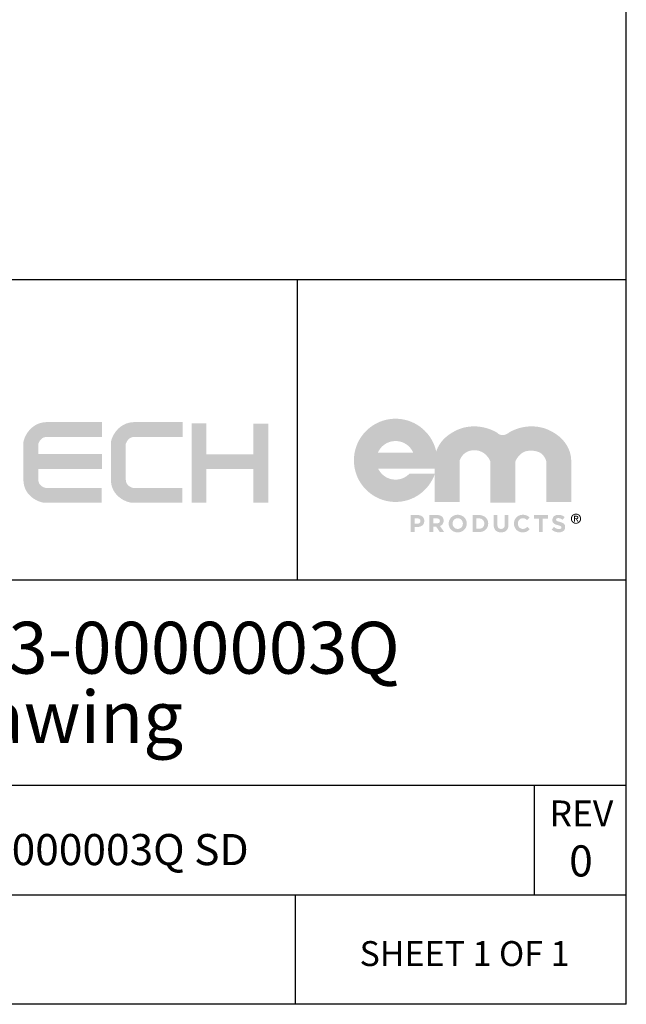
# Model space of a CAD drawing. Units: inches. Extents: x 0.5 to 10.5, y 0.5 to 7.9.
# Drawn here: x 9.3 to 10.5, y 0.5 to 2.5 of the extents above; entities that cross this region are included whole.
import ezdxf

# ---------------------------------------------------------------- set-up
doc = ezdxf.new("R2010")
doc.units = ezdxf.units.IN
doc.header["$MEASUREMENT"] = 0
for name, color, linetype in [('FORMAT', 7, 'Continuous'), ('LOGO_BLACK', 7, 'Continuous'), ('LOGO_BLUE', 152, 'Continuous')]:
    doc.layers.add(name, color=color, linetype=linetype)
doc.styles.add('SLDTEXTSTYLE0', font='TXT', dxfattribs={"width": 0.75})
doc.styles.add('SLDTEXTSTYLE2', font='TXT', dxfattribs={"width": 0.6875})

# ---------------------------------------------------------------- blocks, each defined once
blk = doc.blocks.new('SW_NOTE_1')
at = {"layer": 'FORMAT', "color": 0, "char_height": 0.104167, "attachment_point": 2, "style": 'SLDTEXTSTYLE0'}
for s, insert in [('OHBE2B-18PF-3-0000003Q', (0.8643, 0.1343)), ('Sales Drawing', (0.8462, -0.0046))]:
    blk.add_mtext(s, dxfattribs=dict(at, insert=insert))

msp = doc.modelspace()

# ---------------------------------------------------------------- hatches: boundary and pattern name
at = {"layer": 'LOGO_BLACK'}
h = msp.add_hatch(color=256, dxfattribs=at)
edge = h.paths.add_edge_path(flags=0)
edge.add_spline(control_points=[(10.389359, 1.508421), (10.389283, 1.565004), (10.389429, 1.589934)], knot_values=[0, 0, 0, 1, 1, 1], weights=[1, 1, 1], degree=2, periodic=0)
edge.add_spline(control_points=[(10.389429, 1.589934), (10.389558, 1.613399), (10.376414, 1.636225), (10.350523, 1.649833)], knot_values=[0, 0, 0, 0, 1, 1, 1, 1], weights=[1, 1, 1, 1], degree=3, periodic=0)
edge.add_spline(control_points=[(10.350523, 1.649833), (10.337245, 1.657475), (10.322136, 1.660789), (10.307116, 1.660294)], knot_values=[0, 0, 0, 0, 1, 1, 1, 1], weights=[1, 1, 1, 1], degree=3, periodic=0)
edge.add_spline(control_points=[(10.307116, 1.660294), (10.29209, 1.659799), (10.277155, 1.655479), (10.264212, 1.64785)], knot_values=[0, 0, 0, 0, 1, 1, 1, 1], weights=[1, 1, 1, 1], degree=3, periodic=0)
edge.add_spline(control_points=[(10.264212, 1.64785), (10.26346, 1.647154), (10.262734, 1.646567), (10.262006, 1.646038)], knot_values=[0, 0, 0, 0, 1, 1, 1, 1], weights=[1, 1, 1, 1], degree=3, periodic=0)
edge.add_spline(control_points=[(10.262006, 1.646038), (10.260766, 1.645393), (10.259532, 1.644787), (10.258295, 1.644286)], knot_values=[0, 0, 0, 0, 1, 1, 1, 1], weights=[1, 1, 1, 1], degree=3, periodic=0)
edge.add_spline(control_points=[(10.258295, 1.644286), (10.252661, 1.641995), (10.247018, 1.641665), (10.240342, 1.64785)], knot_values=[0, 0, 0, 0, 1, 1, 1, 1], weights=[1, 1, 1, 1], degree=3, periodic=0)
edge.add_spline(control_points=[(10.240342, 1.64785), (10.227396, 1.655479), (10.212457, 1.659799), (10.197437, 1.660294)], knot_values=[0, 0, 0, 0, 1, 1, 1, 1], weights=[1, 1, 1, 1], degree=3, periodic=0)
edge.add_spline(control_points=[(10.197437, 1.660294), (10.182411, 1.660789), (10.167308, 1.657475), (10.154028, 1.649833)], knot_values=[0, 0, 0, 0, 1, 1, 1, 1], weights=[1, 1, 1, 1], degree=3, periodic=0)
edge.add_spline(control_points=[(10.154028, 1.649833), (10.135656, 1.640184), (10.123739, 1.625875), (10.118392, 1.610002)], knot_values=[0, 0, 0, 0, 1, 1, 1, 1], weights=[1, 1, 1, 1], degree=3, periodic=0)
edge.add_spline(control_points=[(10.118392, 1.610002), (10.110201, 1.647516), (10.076747, 1.675693), (10.036812, 1.675693)], knot_values=[0, 0, 0, 0, 1, 1, 1, 1], weights=[1, 1, 1, 1], degree=3, periodic=0)
edge.add_spline(control_points=[(10.036812, 1.675693), (9.990764, 1.675693), (9.953299, 1.638232), (9.953299, 1.592182)], knot_values=[0, 0, 0, 0, 1, 1, 1, 1], weights=[1, 1, 1, 1], degree=3, periodic=0)
edge.add_spline(control_points=[(9.953299, 1.592182), (9.953299, 1.546134), (9.990764, 1.508662), (10.036812, 1.508662)], knot_values=[0, 0, 0, 0, 1, 1, 1, 1], weights=[1, 1, 1, 1], degree=3, periodic=0)
edge.add_spline(control_points=[(10.036812, 1.508662), (10.072812, 1.508662), (10.103489, 1.531592), (10.1152, 1.563586)], knot_values=[0, 0, 0, 0, 1, 1, 1, 1], weights=[1, 1, 1, 1], degree=3, periodic=0)
edge.add_spline(control_points=[(10.1152, 1.563586), (10.115226, 1.53783), (10.11519, 1.508421)], knot_values=[0, 0, 0, 1, 1, 1], weights=[1, 1, 1], degree=2, periodic=0)
edge.add_line((10.11519, 1.508421), (10.140751, 1.508421))
edge.add_line((10.140751, 1.508421), (10.165319, 1.508421))
edge.add_line((10.165319, 1.508421), (10.165319, 1.54959))
edge.add_line((10.165319, 1.54959), (10.165319, 1.590749))
edge.add_spline(control_points=[(10.165319, 1.590749), (10.166625, 1.596102), (10.170953, 1.601489)], knot_values=[0, 0, 0, 1, 1, 1], weights=[1, 1, 1], degree=2, periodic=0)
edge.add_spline(control_points=[(10.170953, 1.601489), (10.175278, 1.606869), (10.182627, 1.612288), (10.194698, 1.612411)], knot_values=[0, 0, 0, 0, 1, 1, 1, 1], weights=[1, 1, 1, 1], degree=3, periodic=0)
edge.add_spline(control_points=[(10.194698, 1.612411), (10.206769, 1.612536), (10.214861, 1.60695), (10.219935, 1.601343)], knot_values=[0, 0, 0, 0, 1, 1, 1, 1], weights=[1, 1, 1, 1], degree=3, periodic=0)
edge.add_spline(control_points=[(10.219935, 1.601343), (10.225009, 1.595731), (10.227064, 1.590086)], knot_values=[0, 0, 0, 1, 1, 1], weights=[1, 1, 1], degree=2, periodic=0)
edge.add_line((10.227064, 1.590086), (10.227064, 1.548593))
edge.add_line((10.227064, 1.548593), (10.227064, 1.507094))
edge.add_line((10.227064, 1.507094), (10.252295, 1.507094))
edge.add_line((10.252295, 1.507094), (10.252614, 1.507094))
edge.add_line((10.252614, 1.507094), (10.277485, 1.507094))
edge.add_line((10.277485, 1.507094), (10.277517, 1.507094))
edge.add_line((10.277517, 1.507094), (10.277517, 1.549249))
edge.add_line((10.277517, 1.549249), (10.277517, 1.590171))
edge.add_spline(control_points=[(10.277517, 1.590171), (10.277792, 1.590878), (10.279894, 1.596119), (10.284612, 1.601343)], knot_values=[0, 0, 0, 0, 1, 1, 1, 1], weights=[1, 1, 1, 1], degree=3, periodic=0)
edge.add_spline(control_points=[(10.284612, 1.601343), (10.28733, 1.60434), (10.290909, 1.607322), (10.295498, 1.609435)], knot_values=[0, 0, 0, 0, 1, 1, 1, 1], weights=[1, 1, 1, 1], degree=3, periodic=0)
edge.add_spline(control_points=[(10.295498, 1.609435), (10.299062, 1.610713), (10.303289, 1.611532), (10.308312, 1.611581)], knot_values=[0, 0, 0, 0, 1, 1, 1, 1], weights=[1, 1, 1, 1], degree=3, periodic=0)
edge.add_spline(control_points=[(10.308312, 1.611581), (10.315862, 1.611657), (10.322143, 1.609877), (10.327254, 1.60735)], knot_values=[0, 0, 0, 0, 1, 1, 1, 1], weights=[1, 1, 1, 1], degree=3, periodic=0)
edge.add_spline(control_points=[(10.327254, 1.60735), (10.329875, 1.605587), (10.331955, 1.603531), (10.3336, 1.601489)], knot_values=[0, 0, 0, 0, 1, 1, 1, 1], weights=[1, 1, 1, 1], degree=3, periodic=0)
edge.add_spline(control_points=[(10.3336, 1.601489), (10.337924, 1.596102), (10.339228, 1.590749)], knot_values=[0, 0, 0, 1, 1, 1], weights=[1, 1, 1], degree=2, periodic=0)
edge.add_line((10.339228, 1.590749), (10.339228, 1.54959))
edge.add_line((10.339228, 1.54959), (10.339228, 1.508421))
edge.add_line((10.339228, 1.508421), (10.363803, 1.508421))
edge.add_line((10.363803, 1.508421), (10.389359, 1.508421))
edge = h.paths.add_edge_path(flags=0)
edge.add_line((10.072429, 1.607322), (10.001197, 1.607322))
edge.add_spline(control_points=[(10.001197, 1.607322), (10.007104, 1.621157), (10.020844, 1.630879), (10.036812, 1.630879)], knot_values=[0, 0, 0, 0, 1, 1, 1, 1], weights=[1, 1, 1, 1], degree=3, periodic=0)
edge.add_spline(control_points=[(10.036812, 1.630879), (10.052782, 1.630879), (10.066519, 1.621157), (10.072429, 1.607322)], knot_values=[0, 0, 0, 0, 1, 1, 1, 1], weights=[1, 1, 1, 1], degree=3, periodic=0)
edge = h.paths.add_edge_path(flags=0)
edge.add_line((10.071934, 1.575695), (10.115177, 1.575695))
edge.add_spline(control_points=[(10.115177, 1.575695), (10.115183, 1.572454), (10.11519, 1.569049), (10.115194, 1.565554)], knot_values=[0, 0, 0, 0, 1, 1, 1, 1], weights=[1, 1, 1, 1], degree=3, periodic=0)
edge.add_line((10.115194, 1.565554), (10.064832, 1.565554))
edge.add_spline(control_points=[(10.064832, 1.565554), (10.057779, 1.558129), (10.047837, 1.553483), (10.036812, 1.553483)], knot_values=[0, 0, 0, 0, 1, 1, 1, 1], weights=[1, 1, 1, 1], degree=3, periodic=0)
edge.add_spline(control_points=[(10.036812, 1.553483), (10.021356, 1.553483), (10.007995, 1.562589), (10.0018, 1.575716)], knot_values=[0, 0, 0, 0, 1, 1, 1, 1], weights=[1, 1, 1, 1], degree=3, periodic=0)
edge.add_line((10.0018, 1.575716), (10.071826, 1.575716))
edge.add_spline(control_points=[(10.071826, 1.575716), (10.071826, 1.575706), (10.071934, 1.575695)], knot_values=[0, 0, 0, 1, 1, 1], weights=[1, 1, 1], degree=2, periodic=0)
h = msp.add_hatch(color=256, dxfattribs=at)
edge = h.paths.add_edge_path(flags=0)
edge.add_spline(control_points=[(10.179761, 1.465216), (10.179761, 1.455517), (10.172111, 1.447575), (10.161587, 1.447575)], knot_values=[0, 0, 0, 0, 1, 1, 1, 1], weights=[1, 1, 1, 1], degree=3, periodic=0)
edge.add_spline(control_points=[(10.161587, 1.447575), (10.151057, 1.447575), (10.143502, 1.45542), (10.143502, 1.465118)], knot_values=[0, 0, 0, 0, 1, 1, 1, 1], weights=[1, 1, 1, 1], degree=3, periodic=0)
edge.add_line((10.143502, 1.465118), (10.143502, 1.465216))
edge.add_spline(control_points=[(10.143502, 1.465216), (10.143502, 1.474914), (10.151154, 1.482856), (10.161682, 1.482856)], knot_values=[0, 0, 0, 0, 1, 1, 1, 1], weights=[1, 1, 1, 1], degree=3, periodic=0)
edge.add_spline(control_points=[(10.161682, 1.482856), (10.172208, 1.482856), (10.179761, 1.475012), (10.179761, 1.465313)], knot_values=[0, 0, 0, 0, 1, 1, 1, 1], weights=[1, 1, 1, 1], degree=3, periodic=0)
edge.add_line((10.179761, 1.465313), (10.179761, 1.465216))
edge = h.paths.add_edge_path(flags=0)
edge.add_spline(control_points=[(10.151349, 1.465216), (10.151349, 1.459365), (10.155639, 1.454493), (10.161682, 1.454493)], knot_values=[0, 0, 0, 0, 1, 1, 1, 1], weights=[1, 1, 1, 1], degree=3, periodic=0)
edge.add_spline(control_points=[(10.161682, 1.454493), (10.167727, 1.454493), (10.171916, 1.459268), (10.171916, 1.465118)], knot_values=[0, 0, 0, 0, 1, 1, 1, 1], weights=[1, 1, 1, 1], degree=3, periodic=0)
edge.add_line((10.171916, 1.465118), (10.171916, 1.465216))
edge.add_spline(control_points=[(10.171916, 1.465216), (10.171916, 1.471066), (10.16763, 1.475939), (10.161587, 1.475939)], knot_values=[0, 0, 0, 0, 1, 1, 1, 1], weights=[1, 1, 1, 1], degree=3, periodic=0)
edge.add_spline(control_points=[(10.161587, 1.475939), (10.155542, 1.475939), (10.151349, 1.471163), (10.151349, 1.465313)], knot_values=[0, 0, 0, 0, 1, 1, 1, 1], weights=[1, 1, 1, 1], degree=3, periodic=0)
edge.add_line((10.151349, 1.465313), (10.151349, 1.465216))
h = msp.add_hatch(color=256, dxfattribs=at)
edge = h.paths.add_edge_path(flags=0)
edge.add_spline(control_points=[(10.306018, 1.453666), (10.302508, 1.449913), (10.298609, 1.447574), (10.292027, 1.447574)], knot_values=[0, 0, 0, 0, 1, 1, 1, 1], weights=[1, 1, 1, 1], degree=3, periodic=0)
edge.add_spline(control_points=[(10.292027, 1.447574), (10.281987, 1.447574), (10.27453, 1.455321), (10.27453, 1.465117)], knot_values=[0, 0, 0, 0, 1, 1, 1, 1], weights=[1, 1, 1, 1], degree=3, periodic=0)
edge.add_line((10.27453, 1.465117), (10.27453, 1.465214))
edge.add_spline(control_points=[(10.27453, 1.465214), (10.27453, 1.474915), (10.281841, 1.482857), (10.292323, 1.482857)], knot_values=[0, 0, 0, 0, 1, 1, 1, 1], weights=[1, 1, 1, 1], degree=3, periodic=0)
edge.add_spline(control_points=[(10.292323, 1.482857), (10.298756, 1.482857), (10.302604, 1.480715), (10.305774, 1.477595)], knot_values=[0, 0, 0, 0, 1, 1, 1, 1], weights=[1, 1, 1, 1], degree=3, periodic=0)
edge.add_line((10.305774, 1.477595), (10.300993, 1.472083))
edge.add_spline(control_points=[(10.300993, 1.472083), (10.298362, 1.474477), (10.295686, 1.475939), (10.292274, 1.475939)], knot_values=[0, 0, 0, 0, 1, 1, 1, 1], weights=[1, 1, 1, 1], degree=3, periodic=0)
edge.add_spline(control_points=[(10.292274, 1.475939), (10.286521, 1.475939), (10.282377, 1.471162), (10.282377, 1.465312)], knot_values=[0, 0, 0, 0, 1, 1, 1, 1], weights=[1, 1, 1, 1], degree=3, periodic=0)
edge.add_line((10.282377, 1.465312), (10.282377, 1.465214))
edge.add_spline(control_points=[(10.282377, 1.465214), (10.282377, 1.459366), (10.286424, 1.454491), (10.292274, 1.454491)], knot_values=[0, 0, 0, 0, 1, 1, 1, 1], weights=[1, 1, 1, 1], degree=3, periodic=0)
edge.add_spline(control_points=[(10.292274, 1.454491), (10.296173, 1.454491), (10.298561, 1.456056), (10.301236, 1.458492)], knot_values=[0, 0, 0, 0, 1, 1, 1, 1], weights=[1, 1, 1, 1], degree=3, periodic=0)
edge.add_line((10.301236, 1.458492), (10.306018, 1.453666))
h = msp.add_hatch(color=256, dxfattribs=at)
edge = h.paths.add_edge_path(flags=0)
edge.add_spline(control_points=[(10.377283, 1.458244), (10.377283, 1.451473), (10.372118, 1.447672), (10.364758, 1.447672)], knot_values=[0, 0, 0, 0, 1, 1, 1, 1], weights=[1, 1, 1, 1], degree=3, periodic=0)
edge.add_spline(control_points=[(10.364758, 1.447672), (10.359594, 1.447672), (10.35438, 1.449473), (10.350282, 1.453128)], knot_values=[0, 0, 0, 0, 1, 1, 1, 1], weights=[1, 1, 1, 1], degree=3, periodic=0)
edge.add_line((10.350282, 1.453128), (10.354719, 1.458443))
edge.add_spline(control_points=[(10.354719, 1.458443), (10.357786, 1.45591), (10.361005, 1.454297), (10.364904, 1.454297)], knot_values=[0, 0, 0, 0, 1, 1, 1, 1], weights=[1, 1, 1, 1], degree=3, periodic=0)
edge.add_spline(control_points=[(10.364904, 1.454297), (10.367971, 1.454297), (10.369826, 1.455516), (10.369826, 1.457516)], knot_values=[0, 0, 0, 0, 1, 1, 1, 1], weights=[1, 1, 1, 1], degree=3, periodic=0)
edge.add_line((10.369826, 1.457516), (10.369826, 1.457614))
edge.add_spline(control_points=[(10.369826, 1.457614), (10.369826, 1.459512), (10.368657, 1.460488), (10.362957, 1.461949)], knot_values=[0, 0, 0, 0, 1, 1, 1, 1], weights=[1, 1, 1, 1], degree=3, periodic=0)
edge.add_spline(control_points=[(10.362957, 1.461949), (10.356084, 1.463705), (10.351646, 1.465604), (10.351646, 1.472382)], knot_values=[0, 0, 0, 0, 1, 1, 1, 1], weights=[1, 1, 1, 1], degree=3, periodic=0)
edge.add_line((10.351646, 1.472382), (10.351646, 1.472479))
edge.add_spline(control_points=[(10.351646, 1.472479), (10.351646, 1.478668), (10.356618, 1.48276), (10.363588, 1.48276)], knot_values=[0, 0, 0, 0, 1, 1, 1, 1], weights=[1, 1, 1, 1], degree=3, periodic=0)
edge.add_spline(control_points=[(10.363588, 1.48276), (10.36856, 1.48276), (10.372802, 1.481202), (10.376258, 1.478425)], knot_values=[0, 0, 0, 0, 1, 1, 1, 1], weights=[1, 1, 1, 1], degree=3, periodic=0)
edge.add_line((10.376258, 1.478425), (10.372359, 1.472769))
edge.add_spline(control_points=[(10.372359, 1.472769), (10.369341, 1.474867), (10.366365, 1.476134), (10.36349, 1.476134)], knot_values=[0, 0, 0, 0, 1, 1, 1, 1], weights=[1, 1, 1, 1], degree=3, periodic=0)
edge.add_spline(control_points=[(10.36349, 1.476134), (10.360618, 1.476134), (10.359103, 1.474818), (10.359103, 1.473156)], knot_values=[0, 0, 0, 0, 1, 1, 1, 1], weights=[1, 1, 1, 1], degree=3, periodic=0)
edge.add_line((10.359103, 1.473156), (10.359103, 1.473061))
edge.add_spline(control_points=[(10.359103, 1.473061), (10.359103, 1.470824), (10.360569, 1.470089), (10.366462, 1.46858)], knot_values=[0, 0, 0, 0, 1, 1, 1, 1], weights=[1, 1, 1, 1], degree=3, periodic=0)
edge.add_spline(control_points=[(10.366462, 1.46858), (10.373384, 1.466775), (10.377283, 1.464287), (10.377283, 1.458346)], knot_values=[0, 0, 0, 0, 1, 1, 1, 1], weights=[1, 1, 1, 1], degree=3, periodic=0)
edge.add_line((10.377283, 1.458346), (10.377283, 1.458244))
h = msp.add_hatch(color=256, dxfattribs=at)
edge = h.paths.add_edge_path(flags=0)
edge.add_spline(control_points=[(10.399008, 1.485055), (10.404507, 1.485055), (10.409182, 1.4808), (10.409182, 1.47502)], knot_values=[0, 0, 0, 0, 1, 1, 1, 1], weights=[1, 1, 1, 1], degree=3, periodic=0)
edge.add_spline(control_points=[(10.409182, 1.47502), (10.409182, 1.469186), (10.404507, 1.464917), (10.399008, 1.464917)], knot_values=[0, 0, 0, 0, 1, 1, 1, 1], weights=[1, 1, 1, 1], degree=3, periodic=0)
edge.add_spline(control_points=[(10.399008, 1.464917), (10.393481, 1.464917), (10.388797, 1.469186), (10.388797, 1.47502)], knot_values=[0, 0, 0, 0, 1, 1, 1, 1], weights=[1, 1, 1, 1], degree=3, periodic=0)
edge.add_spline(control_points=[(10.388797, 1.47502), (10.388797, 1.4808), (10.393481, 1.485055), (10.399008, 1.485055)], knot_values=[0, 0, 0, 0, 1, 1, 1, 1], weights=[1, 1, 1, 1], degree=3, periodic=0)
edge = h.paths.add_edge_path(flags=0)
edge.add_spline(control_points=[(10.399008, 1.466604), (10.403558, 1.466604), (10.407155, 1.470162), (10.407155, 1.47502)], knot_values=[0, 0, 0, 0, 1, 1, 1, 1], weights=[1, 1, 1, 1], degree=3, periodic=0)
edge.add_spline(control_points=[(10.407155, 1.47502), (10.407155, 1.479782), (10.403558, 1.483383), (10.399008, 1.483383)], knot_values=[0, 0, 0, 0, 1, 1, 1, 1], weights=[1, 1, 1, 1], degree=3, periodic=0)
edge.add_spline(control_points=[(10.399008, 1.483383), (10.394408, 1.483383), (10.390812, 1.479782), (10.390812, 1.47502)], knot_values=[0, 0, 0, 0, 1, 1, 1, 1], weights=[1, 1, 1, 1], degree=3, periodic=0)
edge.add_spline(control_points=[(10.390812, 1.47502), (10.390812, 1.470162), (10.394408, 1.466604), (10.399008, 1.466604)], knot_values=[0, 0, 0, 0, 1, 1, 1, 1], weights=[1, 1, 1, 1], degree=3, periodic=0)
h = msp.add_hatch(color=256, dxfattribs=at)
edge = h.paths.add_edge_path(flags=0)
edge.add_spline(control_points=[(10.094456, 1.470381), (10.094456, 1.462488), (10.088315, 1.458397), (10.080666, 1.458397)], knot_values=[0, 0, 0, 0, 1, 1, 1, 1], weights=[1, 1, 1, 1], degree=3, periodic=0)
edge.add_line((10.080666, 1.458397), (10.074961, 1.458397))
edge.add_line((10.074961, 1.458397), (10.074961, 1.448156))
edge.add_line((10.074961, 1.448156), (10.067456, 1.448156))
edge.add_line((10.067456, 1.448156), (10.067456, 1.482275))
edge.add_line((10.067456, 1.482275), (10.081394, 1.482275))
edge.add_spline(control_points=[(10.081394, 1.482275), (10.089535, 1.482275), (10.094456, 1.477449), (10.094456, 1.470479)], knot_values=[0, 0, 0, 0, 1, 1, 1, 1], weights=[1, 1, 1, 1], degree=3, periodic=0)
edge.add_line((10.094456, 1.470479), (10.094456, 1.470381))
edge = h.paths.add_edge_path(flags=0)
edge.add_line((10.074961, 1.465071), (10.080907, 1.465071))
edge.add_spline(control_points=[(10.080907, 1.465071), (10.08466, 1.465071), (10.086855, 1.467314), (10.086855, 1.470235)], knot_values=[0, 0, 0, 0, 1, 1, 1, 1], weights=[1, 1, 1, 1], degree=3, periodic=0)
edge.add_line((10.086855, 1.470235), (10.086855, 1.470333))
edge.add_spline(control_points=[(10.086855, 1.470333), (10.086855, 1.473696), (10.084514, 1.475497), (10.080763, 1.475497)], knot_values=[0, 0, 0, 0, 1, 1, 1, 1], weights=[1, 1, 1, 1], degree=3, periodic=0)
edge.add_line((10.080763, 1.475497), (10.074961, 1.475497))
edge.add_line((10.074961, 1.475497), (10.074961, 1.465071))
h = msp.add_hatch(color=256, dxfattribs=at)
edge = h.paths.add_edge_path(flags=0)
edge.add_spline(control_points=[(10.133355, 1.470916), (10.133355, 1.465411), (10.130378, 1.46195), (10.126046, 1.460344)], knot_values=[0, 0, 0, 0, 1, 1, 1, 1], weights=[1, 1, 1, 1], degree=3, periodic=0)
edge.add_line((10.126046, 1.460344), (10.134379, 1.448158))
edge.add_line((10.134379, 1.448158), (10.125608, 1.448158))
edge.add_line((10.125608, 1.448158), (10.118297, 1.459076))
edge.add_line((10.118297, 1.459076), (10.1124, 1.459076))
edge.add_line((10.1124, 1.459076), (10.1124, 1.448158))
edge.add_line((10.1124, 1.448158), (10.104894, 1.448158))
edge.add_line((10.104894, 1.448158), (10.104894, 1.48227))
edge.add_line((10.104894, 1.48227), (10.120492, 1.48227))
edge.add_spline(control_points=[(10.120492, 1.48227), (10.128531, 1.48227), (10.133355, 1.478033), (10.133355, 1.471012)], knot_values=[0, 0, 0, 0, 1, 1, 1, 1], weights=[1, 1, 1, 1], degree=3, periodic=0)
edge.add_line((10.133355, 1.471012), (10.133355, 1.470916))
edge = h.paths.add_edge_path(flags=0)
edge.add_line((10.1124, 1.465701), (10.12, 1.465701))
edge.add_spline(control_points=[(10.12, 1.465701), (10.123656, 1.465701), (10.125754, 1.467653), (10.125754, 1.470527)], knot_values=[0, 0, 0, 0, 1, 1, 1, 1], weights=[1, 1, 1, 1], degree=3, periodic=0)
edge.add_line((10.125754, 1.470527), (10.125754, 1.470624))
edge.add_spline(control_points=[(10.125754, 1.470624), (10.125754, 1.473844), (10.12351, 1.475499), (10.119854, 1.475499)], knot_values=[0, 0, 0, 0, 1, 1, 1, 1], weights=[1, 1, 1, 1], degree=3, periodic=0)
edge.add_line((10.119854, 1.475499), (10.1124, 1.475499))
edge.add_line((10.1124, 1.475499), (10.1124, 1.465701))
h = msp.add_hatch(color=256, dxfattribs=at)
edge = h.paths.add_edge_path(flags=0)
edge.add_spline(control_points=[(10.222755, 1.465216), (10.222755, 1.455612), (10.215347, 1.448157), (10.20463, 1.448157)], knot_values=[0, 0, 0, 0, 1, 1, 1, 1], weights=[1, 1, 1, 1], degree=3, periodic=0)
edge.add_line((10.20463, 1.448157), (10.191322, 1.448157))
edge.add_line((10.191322, 1.448157), (10.191322, 1.482274))
edge.add_line((10.191322, 1.482274), (10.20463, 1.482274))
edge.add_spline(control_points=[(10.20463, 1.482274), (10.215347, 1.482274), (10.222755, 1.474914), (10.222755, 1.465313)], knot_values=[0, 0, 0, 0, 1, 1, 1, 1], weights=[1, 1, 1, 1], degree=3, periodic=0)
edge.add_line((10.222755, 1.465313), (10.222755, 1.465216))
edge = h.paths.add_edge_path(flags=0)
edge.add_line((10.198828, 1.454935), (10.20463, 1.454935))
edge.add_spline(control_points=[(10.20463, 1.454935), (10.21077, 1.454935), (10.214911, 1.459075), (10.214911, 1.465118)], knot_values=[0, 0, 0, 0, 1, 1, 1, 1], weights=[1, 1, 1, 1], degree=3, periodic=0)
edge.add_line((10.214911, 1.465118), (10.214911, 1.465216))
edge.add_spline(control_points=[(10.214911, 1.465216), (10.214911, 1.471259), (10.21077, 1.475496), (10.20463, 1.475496)], knot_values=[0, 0, 0, 0, 1, 1, 1, 1], weights=[1, 1, 1, 1], degree=3, periodic=0)
edge.add_line((10.20463, 1.475496), (10.198828, 1.475496))
edge.add_line((10.198828, 1.475496), (10.198828, 1.454935))
h = msp.add_hatch(color=256, dxfattribs=at)
edge = h.paths.add_edge_path(flags=0)
edge.add_spline(control_points=[(10.263509, 1.463022), (10.263509, 1.45269), (10.257709, 1.447623), (10.248548, 1.447623)], knot_values=[0, 0, 0, 0, 1, 1, 1, 1], weights=[1, 1, 1, 1], degree=3, periodic=0)
edge.add_spline(control_points=[(10.248548, 1.447623), (10.239387, 1.447623), (10.23378, 1.452739), (10.23378, 1.462778)], knot_values=[0, 0, 0, 0, 1, 1, 1, 1], weights=[1, 1, 1, 1], degree=3, periodic=0)
edge.add_line((10.23378, 1.462778), (10.23378, 1.482275))
edge.add_line((10.23378, 1.482275), (10.241286, 1.482275))
edge.add_line((10.241286, 1.482275), (10.241286, 1.462973))
edge.add_spline(control_points=[(10.241286, 1.462973), (10.241286, 1.457419), (10.244063, 1.45454), (10.248646, 1.45454)], knot_values=[0, 0, 0, 0, 1, 1, 1, 1], weights=[1, 1, 1, 1], degree=3, periodic=0)
edge.add_spline(control_points=[(10.248646, 1.45454), (10.253222, 1.45454), (10.256005, 1.457321), (10.256005, 1.46273)], knot_values=[0, 0, 0, 0, 1, 1, 1, 1], weights=[1, 1, 1, 1], degree=3, periodic=0)
edge.add_line((10.256005, 1.46273), (10.256005, 1.482275))
edge.add_line((10.256005, 1.482275), (10.263509, 1.482275))
edge.add_line((10.263509, 1.482275), (10.263509, 1.463022))
msp.add_hatch(color=256, dxfattribs=at).paths.add_polyline_path([(10.342725, 1.475352), (10.332341, 1.475352), (10.332341, 1.448157), (10.324835, 1.448157), (10.324835, 1.475352), (10.314457, 1.475352), (10.314457, 1.482275), (10.342725, 1.482275)], flags=0)
h = msp.add_hatch(dxfattribs=at)
h.set_pattern_fill('ANSI31', color=256, style=0)
edge = h.paths.add_edge_path(flags=0)
edge.add_spline(control_points=[(10.403645, 1.477496), (10.403645, 1.475409), (10.402339, 1.474509), (10.400642, 1.474298)], knot_values=[0, 0, 0, 0, 1, 1, 1, 1], weights=[1, 1, 1, 1], degree=3, periodic=0)
edge.add_line((10.400642, 1.474298), (10.403942, 1.469186))
edge.add_line((10.403942, 1.469186), (10.401967, 1.469186))
edge.add_line((10.401967, 1.469186), (10.398906, 1.474211))
edge.add_line((10.398906, 1.474211), (10.396889, 1.474211))
edge.add_line((10.396889, 1.474211), (10.396889, 1.469186))
edge.add_line((10.396889, 1.469186), (10.395126, 1.469186))
edge.add_line((10.395126, 1.469186), (10.395126, 1.4808))
edge.add_line((10.395126, 1.4808), (10.399541, 1.4808))
edge.add_spline(control_points=[(10.399541, 1.4808), (10.40228, 1.4808), (10.403645, 1.479782), (10.403645, 1.477496)], knot_values=[0, 0, 0, 0, 1, 1, 1, 1], weights=[1, 1, 1, 1], degree=3, periodic=0)
edge = h.paths.add_edge_path(flags=0)
edge.add_spline(control_points=[(10.398997, 1.475705), (10.400485, 1.475705), (10.401816, 1.475813), (10.401816, 1.477604)], knot_values=[0, 0, 0, 0, 1, 1, 1, 1], weights=[1, 1, 1, 1], degree=3, periodic=0)
edge.add_spline(control_points=[(10.401816, 1.477604), (10.401816, 1.479037), (10.400506, 1.479308), (10.399276, 1.479308)], knot_values=[0, 0, 0, 0, 1, 1, 1, 1], weights=[1, 1, 1, 1], degree=3, periodic=0)
edge.add_line((10.399276, 1.479308), (10.396889, 1.479308))
edge.add_line((10.396889, 1.479308), (10.396889, 1.475705))
edge.add_line((10.396889, 1.475705), (10.398997, 1.475705))
h = msp.add_hatch(color=256, dxfattribs=at)
edge = h.paths.add_edge_path(flags=0)
edge.add_spline(control_points=[(10.403645, 1.477496), (10.403645, 1.475409), (10.402339, 1.474509), (10.400642, 1.474298)], knot_values=[0, 0, 0, 0, 1, 1, 1, 1], weights=[1, 1, 1, 1], degree=3, periodic=0)
edge.add_line((10.400642, 1.474298), (10.403942, 1.469186))
edge.add_line((10.403942, 1.469186), (10.401967, 1.469186))
edge.add_line((10.401967, 1.469186), (10.398906, 1.474211))
edge.add_line((10.398906, 1.474211), (10.396889, 1.474211))
edge.add_line((10.396889, 1.474211), (10.396889, 1.469186))
edge.add_line((10.396889, 1.469186), (10.395126, 1.469186))
edge.add_line((10.395126, 1.469186), (10.395126, 1.4808))
edge.add_line((10.395126, 1.4808), (10.399541, 1.4808))
edge.add_spline(control_points=[(10.399541, 1.4808), (10.40228, 1.4808), (10.403645, 1.479782), (10.403645, 1.477496)], knot_values=[0, 0, 0, 0, 1, 1, 1, 1], weights=[1, 1, 1, 1], degree=3, periodic=0)
edge = h.paths.add_edge_path(flags=0)
edge.add_spline(control_points=[(10.398997, 1.475705), (10.400485, 1.475705), (10.401816, 1.475813), (10.401816, 1.477604)], knot_values=[0, 0, 0, 0, 1, 1, 1, 1], weights=[1, 1, 1, 1], degree=3, periodic=0)
edge.add_spline(control_points=[(10.401816, 1.477604), (10.401816, 1.479037), (10.400506, 1.479308), (10.399276, 1.479308)], knot_values=[0, 0, 0, 0, 1, 1, 1, 1], weights=[1, 1, 1, 1], degree=3, periodic=0)
edge.add_line((10.399276, 1.479308), (10.396889, 1.479308))
edge.add_line((10.396889, 1.479308), (10.396889, 1.475705))
edge.add_line((10.396889, 1.475705), (10.398997, 1.475705))
at = {"layer": 'LOGO_BLUE'}
h = msp.add_hatch(color=256, dxfattribs=at)
edge = h.paths.add_edge_path(flags=0)
edge.add_spline(control_points=[(9.33533, 1.668861), (9.306781, 1.667635), (9.293549, 1.643793), (9.290408, 1.631348)], knot_values=[0, 0, 0, 0, 1, 1, 1, 1], weights=[1, 1, 1, 1], degree=3, periodic=0)
edge.add_line((9.290408, 1.631348), (9.289969, 1.62958))
edge.add_line((9.289969, 1.62958), (9.289969, 1.555572))
edge.add_spline(control_points=[(9.289969, 1.555572), (9.288823, 1.523529), (9.315311, 1.509974), (9.329482, 1.507334)], knot_values=[0, 0, 0, 0, 1, 1, 1, 1], weights=[1, 1, 1, 1], degree=3, periodic=0)
edge.add_line((9.329482, 1.507334), (9.33083, 1.507084))
edge.add_line((9.33083, 1.507084), (9.446783, 1.507084))
edge.add_line((9.446783, 1.507084), (9.446783, 1.536889))
edge.add_spline(control_points=[(9.446783, 1.536889), (9.337952, 1.536889), (9.334147, 1.536889)], knot_values=[0, 0, 0, 1, 1, 1], weights=[1, 1, 1], degree=2, periodic=0)
edge.add_spline(control_points=[(9.334147, 1.536889), (9.329885, 1.537944), (9.319762, 1.541676), (9.319762, 1.554213)], knot_values=[0, 0, 0, 0, 1, 1, 1, 1], weights=[1, 1, 1, 1], degree=3, periodic=0)
edge.add_spline(control_points=[(9.319762, 1.554213), (9.319762, 1.55431), (9.319762, 1.563335), (9.319762, 1.574896)], knot_values=[0, 0, 0, 0, 1, 1, 1, 1], weights=[1, 1, 1, 1], degree=3, periodic=0)
edge.add_line((9.319762, 1.574896), (9.44782, 1.574896))
edge.add_line((9.44782, 1.574896), (9.44782, 1.604726))
edge.add_line((9.44782, 1.604726), (9.319762, 1.604726))
edge.add_spline(control_points=[(9.319762, 1.604726), (9.319762, 1.615293), (9.319762, 1.623799), (9.319762, 1.625311)], knot_values=[0, 0, 0, 0, 1, 1, 1, 1], weights=[1, 1, 1, 1], degree=3, periodic=0)
edge.add_spline(control_points=[(9.319762, 1.625311), (9.320927, 1.628738), (9.325055, 1.638598), (9.335976, 1.639062)], knot_values=[0, 0, 0, 0, 1, 1, 1, 1], weights=[1, 1, 1, 1], degree=3, periodic=0)
edge.add_line((9.335976, 1.639062), (9.44782, 1.639056))
edge.add_line((9.44782, 1.639056), (9.44782, 1.668861))
edge.add_line((9.44782, 1.668861), (9.33533, 1.668861))
h = msp.add_hatch(color=256, dxfattribs=at)
edge = h.paths.add_edge_path(flags=0)
edge.add_spline(control_points=[(9.510925, 1.668861), (9.482363, 1.667635), (9.469155, 1.643775), (9.466052, 1.631348)], knot_values=[0, 0, 0, 0, 1, 1, 1, 1], weights=[1, 1, 1, 1], degree=3, periodic=0)
edge.add_line((9.466052, 1.631348), (9.465594, 1.629555))
edge.add_line((9.465594, 1.629555), (9.465594, 1.555572))
edge.add_spline(control_points=[(9.465594, 1.555572), (9.464411, 1.523547), (9.490906, 1.509974), (9.505126, 1.507334)], knot_values=[0, 0, 0, 0, 1, 1, 1, 1], weights=[1, 1, 1, 1], degree=3, periodic=0)
edge.add_line((9.505126, 1.507334), (9.506431, 1.507084))
edge.add_line((9.506431, 1.507084), (9.608603, 1.507084))
edge.add_line((9.608603, 1.507084), (9.608603, 1.536889))
edge.add_spline(control_points=[(9.608603, 1.536889), (9.513565, 1.536889), (9.509754, 1.536889)], knot_values=[0, 0, 0, 1, 1, 1], weights=[1, 1, 1], degree=2, periodic=0)
edge.add_spline(control_points=[(9.509754, 1.536889), (9.505534, 1.537944), (9.495375, 1.541676), (9.495375, 1.554182)], knot_values=[0, 0, 0, 0, 1, 1, 1, 1], weights=[1, 1, 1, 1], degree=3, periodic=0)
edge.add_spline(control_points=[(9.495375, 1.554182), (9.495375, 1.554463), (9.495418, 1.620805), (9.495418, 1.625311)], knot_values=[0, 0, 0, 0, 1, 1, 1, 1], weights=[1, 1, 1, 1], degree=3, periodic=0)
edge.add_spline(control_points=[(9.495418, 1.625311), (9.496534, 1.628738), (9.500717, 1.638598), (9.511577, 1.639062)], knot_values=[0, 0, 0, 0, 1, 1, 1, 1], weights=[1, 1, 1, 1], degree=3, periodic=0)
edge.add_line((9.511577, 1.639062), (9.609628, 1.639056))
edge.add_line((9.609628, 1.639056), (9.609628, 1.668861))
edge.add_line((9.609628, 1.668861), (9.510925, 1.668861))
msp.add_hatch(color=256, dxfattribs=at).paths.add_polyline_path([(9.781295, 1.666013), (9.751472, 1.666013), (9.751472, 1.604311), (9.657324, 1.604311), (9.657324, 1.666587), (9.627543, 1.666587), (9.627543, 1.507084), (9.657324, 1.507084), (9.657324, 1.574518), (9.751472, 1.574518), (9.751472, 1.507084), (9.781295, 1.507084)], flags=0)

# ---------------------------------------------------------------- linework, layer by layer
at = {"layer": 'FORMAT'}
for p, q in [((10.499997, 0.500002), (10.499997, 7.875002)), ((10.499997, 1.954857), (7.799997, 1.954857)), ((9.840116, 1.352524), (9.840116, 1.954857)), ((7.799997, 1.352524), (10.499997, 1.352524)), ((7.799997, 0.940002), (10.499997, 0.940002)), ((10.315047, 0.940002), (10.315047, 0.720002)), ((7.799997, 0.720002), (10.499997, 0.720002)), ((9.835191, 0.720002), (9.835191, 0.500002)), ((10.499997, 0.500002), (0.499997, 0.500002))]:
    msp.add_line(p, q, dxfattribs=at)

# ---------------------------------------------------------------- block references
msp.add_blockref('SW_NOTE_1', (8.296816, 1.133695), dxfattribs=at)

# ---------------------------------------------------------------- texts
for s, insert, char_height, attachment_point, style in [('REV', (10.345967, 0.90921), 0.0520833, 1, 'SLDTEXTSTYLE0'), ('OHBE2B-18PF-3-0000003Q SD', (9.147183, 0.841913), 0.0625, 2, 'SLDTEXTSTYLE0'), ('0', (10.408999, 0.819141), 0.0625, 2, 'SLDTEXTSTYLE0'), ('SHEET 1 OF 1', (10.175257, 0.626873), 0.05, 2, 'SLDTEXTSTYLE2')]:
    msp.add_mtext(s, dxfattribs=dict(at, insert=insert, char_height=char_height, attachment_point=attachment_point, style=style))

doc.saveas('drawing.dxf')
